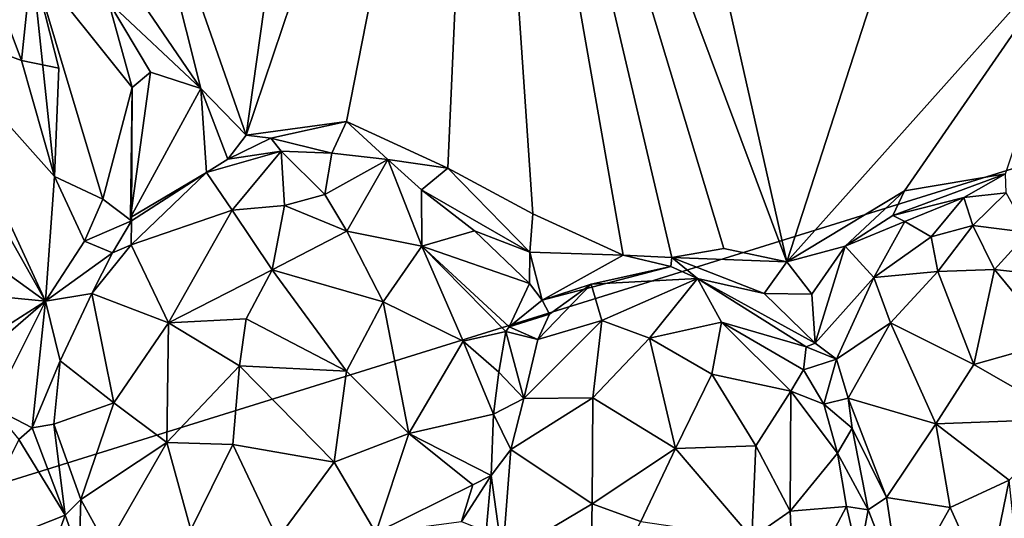
# Model space of a CAD drawing. Units: metres. Extents: x 24.6 to 29.5, y -12.2 to 12.1.
# Drawn here: x 26.8 to 27.7, y -8.7 to -8.3 of the extents above; entities that cross this region are included whole.
import ezdxf

# ---------------------------------------------------------------- set-up
doc = ezdxf.new("R2010")
doc.units = ezdxf.units.M

msp = doc.modelspace()

# ---------------------------------------------------------------- linework, layer by layer
at = {"layer": '1'}
for points in [[(25.06368, -9.24152, -1.58166), (25.0899, -7.89947, -1.58343), (27.20317, -7.14436, -1.58113)], [(25.06368, -9.24152, -1.58166), (27.20317, -7.14436, -1.58113), (29.46762, -7.86936, -1.56231)], [(27.09597, -7.73783, -1.12399), (26.89825, -8.09761, -1.11178), (27.00303, -8.39797, -1.1049)], [(27.09597, -7.73783, -1.12399), (27.00303, -8.39797, -1.1049), (27.20903, -7.7875, -1.11413)], [(27.00303, -8.39797, -1.1049), (27.09122, -8.38591, -1.10708), (27.20903, -7.7875, -1.11413)], [(27.20903, -7.7875, -1.11413), (27.09122, -8.38591, -1.10708), (27.18049, -8.42678, -1.10783)], [(27.18049, -8.42678, -1.10783), (27.25535, -8.46706, -1.10795), (27.20903, -7.7875, -1.11413)], [(27.20903, -7.7875, -1.11413), (27.25535, -8.46706, -1.10795), (27.33457, -8.50342, -1.10739)], [(27.20903, -7.7875, -1.11413), (27.33457, -8.50342, -1.10739), (27.37738, -8.50548, -1.10527)], [(27.20903, -7.7875, -1.11413), (27.37738, -8.50548, -1.10527), (27.42324, -8.49773, -1.10697)], [(27.20903, -7.7875, -1.11413), (27.42324, -8.49773, -1.10697), (27.47851, -8.50931, -1.10661)], [(27.32272, -7.81838, -1.10967), (27.20903, -7.7875, -1.11413), (27.47851, -8.50931, -1.10661)], [(27.32272, -7.81838, -1.10967), (27.47851, -8.50931, -1.10661), (27.71112, -7.79155, -1.11186)], [(27.47851, -8.50931, -1.10661), (27.74471, -8.21093, -1.10821), (27.71112, -7.79155, -1.11186)], [(28.48863, -8.84715, -1.5673), (25.06368, -9.24152, -1.58166), (29.46762, -7.86936, -1.56231)], [(26.89825, -8.09761, -1.11178), (26.86355, -8.21033, -1.10909), (26.96313, -8.35685, -1.11078)], [(26.89825, -8.09761, -1.11178), (26.96313, -8.35685, -1.11078), (27.00303, -8.39797, -1.1049)], [(26.86355, -8.21033, -1.10909), (26.88207, -8.28053, -1.10106), (26.96313, -8.35685, -1.11078)], [(27.47851, -8.50931, -1.10661), (27.58193, -8.44693, -1.10513), (27.74471, -8.21093, -1.10821)], [(27.74471, -8.21093, -1.10821), (27.58193, -8.44693, -1.10513), (27.67093, -8.43196, -1.1047)], [(26.71353, -8.29835, -0.96647), (26.80558, -8.33214, -0.97237), (26.7706, -8.23924, -0.98702)], [(26.7706, -8.23924, -0.98702), (26.80558, -8.33214, -0.97237), (26.8145, -8.24541, -1.00839)], [(26.8145, -8.24541, -1.00839), (26.80558, -8.33214, -0.97237), (26.83834, -8.33885, -0.98228)], [(26.83834, -8.33885, -0.98228), (26.8346, -8.43415, -0.971), (26.8145, -8.24541, -1.00839)], [(26.8145, -8.24541, -1.00839), (26.8346, -8.43415, -0.971), (26.87698, -8.45416, -0.99929)], [(26.88207, -8.28053, -1.10106), (26.8145, -8.24541, -1.00839), (26.90276, -8.35594, -1.07221)], [(26.90276, -8.35594, -1.07221), (26.8145, -8.24541, -1.00839), (26.87698, -8.45416, -0.99929)], [(26.88207, -8.28053, -1.10106), (26.90276, -8.35594, -1.07221), (26.91895, -8.34253, -1.10443)], [(26.88207, -8.28053, -1.10106), (26.91895, -8.34253, -1.10443), (26.96313, -8.35685, -1.11078)], [(26.71353, -8.29835, -0.96647), (26.73025, -8.37303, -0.97277), (26.82676, -8.54403, -0.97375)], [(26.71353, -8.29835, -0.96647), (26.82676, -8.54403, -0.97375), (26.8346, -8.43415, -0.971)], [(26.71353, -8.29835, -0.96647), (26.8346, -8.43415, -0.971), (26.80558, -8.33214, -0.97237)], [(26.83834, -8.33885, -0.98228), (26.80558, -8.33214, -0.97237), (26.8346, -8.43415, -0.971)], [(26.91895, -8.34253, -1.10443), (26.90276, -8.35594, -1.07221), (26.90132, -8.47027, -1.0288)], [(26.90132, -8.47027, -1.0288), (26.96313, -8.35685, -1.11078), (26.91895, -8.34253, -1.10443)], [(26.90276, -8.35594, -1.07221), (26.87698, -8.45416, -0.99929), (26.90231, -8.47312, -1.01753)], [(26.90276, -8.35594, -1.07221), (26.90231, -8.47312, -1.01753), (26.90132, -8.47027, -1.0288)], [(26.90132, -8.47027, -1.0288), (26.96822, -8.43082, -1.06388), (26.96313, -8.35685, -1.11078)], [(26.96313, -8.35685, -1.11078), (26.96822, -8.43082, -1.06388), (26.98696, -8.41885, -1.08572)], [(26.96313, -8.35685, -1.11078), (26.98696, -8.41885, -1.08572), (27.00303, -8.39797, -1.1049)], [(26.73025, -8.37303, -0.97277), (26.76691, -8.50082, -0.97861), (26.82676, -8.54403, -0.97375)], [(27.00303, -8.39797, -1.1049), (27.02478, -8.40062, -1.10617), (27.09122, -8.38591, -1.10708)], [(27.02478, -8.40062, -1.10617), (27.07855, -8.4138, -1.09565), (27.09122, -8.38591, -1.10708)], [(27.09122, -8.38591, -1.10708), (27.07855, -8.4138, -1.09565), (27.12767, -8.41941, -1.09607)], [(27.09122, -8.38591, -1.10708), (27.12767, -8.41941, -1.09607), (27.18049, -8.42678, -1.10783)], [(27.00303, -8.39797, -1.1049), (26.98696, -8.41885, -1.08572), (27.02478, -8.40062, -1.10617)], [(27.02478, -8.40062, -1.10617), (26.98696, -8.41885, -1.08572), (27.0338, -8.41204, -1.0939)], [(27.02478, -8.40062, -1.10617), (27.0338, -8.41204, -1.0939), (27.07855, -8.4138, -1.09565)], [(26.96822, -8.43082, -1.06388), (26.99092, -8.46394, -0.93608), (27.0338, -8.41204, -1.0939)], [(26.98696, -8.41885, -1.08572), (26.96822, -8.43082, -1.06388), (27.0338, -8.41204, -1.0939)], [(27.0338, -8.41204, -1.0939), (26.99092, -8.46394, -0.93608), (27.03673, -8.45985, -0.93326)], [(27.0338, -8.41204, -1.0939), (27.03673, -8.45985, -0.93326), (27.07216, -8.4502, -0.96412)], [(27.0338, -8.41204, -1.0939), (27.07216, -8.4502, -0.96412), (27.07855, -8.4138, -1.09565)], [(27.07855, -8.4138, -1.09565), (27.07216, -8.4502, -0.96412), (27.12767, -8.41941, -1.09607)], [(27.07216, -8.4502, -0.96412), (27.09174, -8.48243, -0.92118), (27.12767, -8.41941, -1.09607)], [(27.12767, -8.41941, -1.09607), (27.09174, -8.48243, -0.92118), (27.15746, -8.49546, -0.96127)], [(27.12767, -8.41941, -1.09607), (27.15746, -8.49546, -0.96127), (27.15716, -8.44609, -1.08668)], [(27.12767, -8.41941, -1.09607), (27.15716, -8.44609, -1.08668), (27.18049, -8.42678, -1.10783)], [(26.90132, -8.47027, -1.0288), (26.90231, -8.47312, -1.01753), (26.96822, -8.43082, -1.06388)], [(26.96822, -8.43082, -1.06388), (26.90231, -8.47312, -1.01753), (26.90189, -8.49426, -0.97277)], [(26.96822, -8.43082, -1.06388), (26.90189, -8.49426, -0.97277), (26.99092, -8.46394, -0.93608)], [(27.18049, -8.42678, -1.10783), (27.15716, -8.44609, -1.08668), (27.2527, -8.50072, -1.10664)], [(27.18049, -8.42678, -1.10783), (27.2527, -8.50072, -1.10664), (27.25535, -8.46706, -1.10795)], [(27.58193, -8.44693, -1.10513), (27.57183, -8.46851, -1.0946), (27.67093, -8.43196, -1.1047)], [(27.67093, -8.43196, -1.1047), (27.57183, -8.46851, -1.0946), (27.63414, -8.45272, -1.09409)], [(27.67093, -8.43196, -1.1047), (27.63414, -8.45272, -1.09409), (27.67155, -8.4486, -1.09368)], [(26.8346, -8.43415, -0.971), (26.82676, -8.54403, -0.97375), (26.86101, -8.49125, -0.98342)], [(26.87698, -8.45416, -0.99929), (26.8346, -8.43415, -0.971), (26.86101, -8.49125, -0.98342)], [(27.07216, -8.4502, -0.96412), (27.03673, -8.45985, -0.93326), (27.09174, -8.48243, -0.92118)], [(27.15716, -8.44609, -1.08668), (27.15746, -8.49546, -0.96127), (27.20399, -8.48209, -1.08287)], [(27.2527, -8.50072, -1.10664), (27.15716, -8.44609, -1.08668), (27.20399, -8.48209, -1.08287)], [(27.47851, -8.50931, -1.10661), (27.52985, -8.49545, -1.10401), (27.58193, -8.44693, -1.10513)], [(27.58193, -8.44693, -1.10513), (27.52985, -8.49545, -1.10401), (27.57183, -8.46851, -1.0946)], [(27.63414, -8.45272, -1.09409), (27.64225, -8.47724, -1.0027), (27.67155, -8.4486, -1.09368)], [(27.67155, -8.4486, -1.09368), (27.64225, -8.47724, -1.0027), (27.69081, -8.48362, -0.99311)], [(26.87698, -8.45416, -0.99929), (26.86101, -8.49125, -0.98342), (26.90231, -8.47312, -1.01753)], [(27.57183, -8.46851, -1.0946), (27.58248, -8.47388, -1.07515), (27.63414, -8.45272, -1.09409)], [(27.58248, -8.47388, -1.07515), (27.60543, -8.4873, -1.00327), (27.63414, -8.45272, -1.09409)], [(27.63414, -8.45272, -1.09409), (27.60543, -8.4873, -1.00327), (27.64225, -8.47724, -1.0027)], [(26.99092, -8.46394, -0.93608), (26.90189, -8.49426, -0.97277), (26.93492, -8.56314, -0.87905)], [(26.99092, -8.46394, -0.93608), (26.93492, -8.56314, -0.87905), (27.02587, -8.51622, -0.87698)], [(26.99092, -8.46394, -0.93608), (27.02587, -8.51622, -0.87698), (27.03673, -8.45985, -0.93326)], [(27.03673, -8.45985, -0.93326), (27.02587, -8.51622, -0.87698), (27.09174, -8.48243, -0.92118)], [(27.25535, -8.46706, -1.10795), (27.2527, -8.50072, -1.10664), (27.33457, -8.50342, -1.10739)], [(26.90231, -8.47312, -1.01753), (26.86101, -8.49125, -0.98342), (26.88546, -8.50126, -0.98186)], [(26.90189, -8.49426, -0.97277), (26.90231, -8.47312, -1.01753), (26.88546, -8.50126, -0.98186)], [(27.57183, -8.46851, -1.0946), (27.52985, -8.49545, -1.10401), (27.58248, -8.47388, -1.07515)], [(27.52985, -8.49545, -1.10401), (27.55517, -8.5232, -0.99751), (27.58248, -8.47388, -1.07515)], [(27.58248, -8.47388, -1.07515), (27.55517, -8.5232, -0.99751), (27.60543, -8.4873, -1.00327)], [(27.09174, -8.48243, -0.92118), (27.02587, -8.51622, -0.87698), (27.12365, -8.54442, -0.88345)], [(27.15746, -8.49546, -0.96127), (27.09174, -8.48243, -0.92118), (27.12365, -8.54442, -0.88345)], [(27.25233, -8.52837, -1.09799), (27.20399, -8.48209, -1.08287), (27.15746, -8.49546, -0.96127)], [(27.20399, -8.48209, -1.08287), (27.25233, -8.52837, -1.09799), (27.2527, -8.50072, -1.10664)], [(27.60543, -8.4873, -1.00327), (27.61142, -8.51771, -0.9674), (27.64225, -8.47724, -1.0027)], [(27.64225, -8.47724, -1.0027), (27.61142, -8.51771, -0.9674), (27.66133, -8.51611, -0.95675)], [(27.64225, -8.47724, -1.0027), (27.66133, -8.51611, -0.95675), (27.69081, -8.48362, -0.99311)], [(27.69081, -8.48362, -0.99311), (27.66133, -8.51611, -0.95675), (27.75843, -8.52703, -0.98423)], [(26.82676, -8.54403, -0.97375), (26.88546, -8.50126, -0.98186), (26.86101, -8.49125, -0.98342)], [(27.60543, -8.4873, -1.00327), (27.55517, -8.5232, -0.99751), (27.61142, -8.51771, -0.9674)], [(26.76691, -8.50082, -0.97861), (26.75707, -8.5373, -0.98587), (26.82676, -8.54403, -0.97375)], [(26.88546, -8.50126, -0.98186), (26.82676, -8.54403, -0.97375), (26.86736, -8.53731, -0.9631)], [(26.88546, -8.50126, -0.98186), (26.86736, -8.53731, -0.9631), (26.90189, -8.49426, -0.97277)], [(26.90189, -8.49426, -0.97277), (26.86736, -8.53731, -0.9631), (26.93492, -8.56314, -0.87905)], [(27.15746, -8.49546, -0.96127), (27.12365, -8.54442, -0.88345), (27.194, -8.57904, -0.91791)], [(27.15746, -8.49546, -0.96127), (27.194, -8.57904, -0.91791), (27.23141, -8.57077, -0.99195)], [(27.15746, -8.49546, -0.96127), (27.23141, -8.57077, -0.99195), (27.23435, -8.5665, -1.00457)], [(27.25233, -8.52837, -1.09799), (27.15746, -8.49546, -0.96127), (27.23435, -8.5665, -1.00457)], [(27.2527, -8.50072, -1.10664), (27.25233, -8.52837, -1.09799), (27.26352, -8.54313, -1.09367)], [(27.2527, -8.50072, -1.10664), (27.26352, -8.54313, -1.09367), (27.33457, -8.50342, -1.10739)], [(27.42324, -8.49773, -1.10697), (27.37738, -8.50548, -1.10527), (27.47851, -8.50931, -1.10661)], [(27.47851, -8.50931, -1.10661), (27.50051, -8.53785, -1.09907), (27.52985, -8.49545, -1.10401)], [(27.50051, -8.53785, -1.09907), (27.50352, -8.58087, -1.01611), (27.52985, -8.49545, -1.10401)], [(27.50352, -8.58087, -1.01611), (27.55517, -8.5232, -0.99751), (27.52985, -8.49545, -1.10401)], [(27.33457, -8.50342, -1.10739), (27.26352, -8.54313, -1.09367), (27.37662, -8.51353, -1.09582)], [(27.33457, -8.50342, -1.10739), (27.37662, -8.51353, -1.09582), (27.37738, -8.50548, -1.10527)], [(27.39992, -8.52394, -1.07269), (27.37738, -8.50548, -1.10527), (27.37662, -8.51353, -1.09582)], [(27.37738, -8.50548, -1.10527), (27.39992, -8.52394, -1.07269), (27.45877, -8.53709, -1.08972)], [(27.37738, -8.50548, -1.10527), (27.45877, -8.53709, -1.08972), (27.47851, -8.50931, -1.10661)], [(27.47851, -8.50931, -1.10661), (27.45877, -8.53709, -1.08972), (27.50051, -8.53785, -1.09907)], [(26.93492, -8.56314, -0.87905), (27.00322, -8.55951, -0.85666), (27.02587, -8.51622, -0.87698)], [(27.02587, -8.51622, -0.87698), (27.00322, -8.55951, -0.85666), (27.09136, -8.6055, -0.84482)], [(27.02587, -8.51622, -0.87698), (27.09136, -8.6055, -0.84482), (27.12365, -8.54442, -0.88345)], [(27.26352, -8.54313, -1.09367), (27.30654, -8.52895, -1.08607), (27.37662, -8.51353, -1.09582)], [(27.37662, -8.51353, -1.09582), (27.30654, -8.52895, -1.08607), (27.39992, -8.52394, -1.07269)], [(27.55517, -8.5232, -0.99751), (27.56967, -8.56302, -0.95659), (27.61142, -8.51771, -0.9674)], [(27.61142, -8.51771, -0.9674), (27.56967, -8.56302, -0.95659), (27.64309, -8.5997, -0.91978)], [(27.61142, -8.51771, -0.9674), (27.64309, -8.5997, -0.91978), (27.66133, -8.51611, -0.95675)], [(27.66133, -8.51611, -0.95675), (27.64309, -8.5997, -0.91978), (27.71366, -8.57969, -0.93145)], [(27.66133, -8.51611, -0.95675), (27.71366, -8.57969, -0.93145), (27.75843, -8.52703, -0.98423)], [(27.25233, -8.52837, -1.09799), (27.23435, -8.5665, -1.00457), (27.26352, -8.54313, -1.09367)], [(27.30654, -8.52895, -1.08607), (27.31579, -8.56109, -0.96927), (27.39992, -8.52394, -1.07269)], [(27.31579, -8.56109, -0.96927), (27.35793, -8.57646, -0.94111), (27.39992, -8.52394, -1.07269)], [(27.39992, -8.52394, -1.07269), (27.35793, -8.57646, -0.94111), (27.4212, -8.56233, -0.97369)], [(27.39992, -8.52394, -1.07269), (27.4212, -8.56233, -0.97369), (27.49553, -8.58404, -1.00938)], [(27.45877, -8.53709, -1.08972), (27.39992, -8.52394, -1.07269), (27.50352, -8.58087, -1.01611)], [(27.39992, -8.52394, -1.07269), (27.49553, -8.58404, -1.00938), (27.50352, -8.58087, -1.01611)], [(27.50352, -8.58087, -1.01611), (27.52218, -8.59483, -0.98207), (27.55517, -8.5232, -0.99751)], [(27.55517, -8.5232, -0.99751), (27.52218, -8.59483, -0.98207), (27.56967, -8.56302, -0.95659)], [(26.75707, -8.5373, -0.98587), (26.73094, -8.60483, -0.98812), (26.82676, -8.54403, -0.97375)], [(26.82676, -8.54403, -0.97375), (26.83957, -8.59643, -0.97138), (26.86736, -8.53731, -0.9631)], [(26.83957, -8.59643, -0.97138), (26.88686, -8.63341, -0.89816), (26.86736, -8.53731, -0.9631)], [(26.86736, -8.53731, -0.9631), (26.88686, -8.63341, -0.89816), (26.93492, -8.56314, -0.87905)], [(27.30654, -8.52895, -1.08607), (27.26976, -8.5555, -1.05551), (27.25948, -8.57753, -0.98548)], [(27.30654, -8.52895, -1.08607), (27.25948, -8.57753, -0.98548), (27.31579, -8.56109, -0.96927)], [(27.26352, -8.54313, -1.09367), (27.26976, -8.5555, -1.05551), (27.30654, -8.52895, -1.08607)], [(27.45877, -8.53709, -1.08972), (27.50352, -8.58087, -1.01611), (27.50051, -8.53785, -1.09907)], [(26.73094, -8.60483, -0.98812), (26.73697, -8.62133, -0.97823), (26.82676, -8.54403, -0.97375)], [(26.82676, -8.54403, -0.97375), (26.73697, -8.62133, -0.97823), (26.77961, -8.63719, -0.97152)], [(26.82676, -8.54403, -0.97375), (26.77961, -8.63719, -0.97152), (26.81491, -8.6555, -0.97588)], [(26.82676, -8.54403, -0.97375), (26.81491, -8.6555, -0.97588), (26.83957, -8.59643, -0.97138)], [(27.12365, -8.54442, -0.88345), (27.09136, -8.6055, -0.84482), (27.14611, -8.66025, -0.86002)], [(27.12365, -8.54442, -0.88345), (27.14611, -8.66025, -0.86002), (27.194, -8.57904, -0.91791)], [(27.26352, -8.54313, -1.09367), (27.23435, -8.5665, -1.00457), (27.26976, -8.5555, -1.05551)], [(26.93492, -8.56314, -0.87905), (26.88686, -8.63341, -0.89816), (26.93322, -8.66831, -0.86275)], [(26.93492, -8.56314, -0.87905), (26.93322, -8.66831, -0.86275), (26.9973, -8.60079, -0.84493)], [(26.93492, -8.56314, -0.87905), (26.9973, -8.60079, -0.84493), (27.00322, -8.55951, -0.85666)], [(27.00322, -8.55951, -0.85666), (26.9973, -8.60079, -0.84493), (27.09136, -8.6055, -0.84482)], [(27.23435, -8.5665, -1.00457), (27.25948, -8.57753, -0.98548), (27.26976, -8.5555, -1.05551)], [(27.25948, -8.57753, -0.98548), (27.24728, -8.62972, -0.93521), (27.31579, -8.56109, -0.96927)], [(27.31579, -8.56109, -0.96927), (27.24728, -8.62972, -0.93521), (27.30809, -8.62887, -0.90596)], [(27.31579, -8.56109, -0.96927), (27.30809, -8.62887, -0.90596), (27.35793, -8.57646, -0.94111)], [(27.35793, -8.57646, -0.94111), (27.41265, -8.60818, -0.92069), (27.4212, -8.56233, -0.97369)], [(27.4212, -8.56233, -0.97369), (27.41265, -8.60818, -0.92069), (27.48199, -8.6231, -0.94397)], [(27.4212, -8.56233, -0.97369), (27.48199, -8.6231, -0.94397), (27.49317, -8.60449, -0.9751)], [(27.49553, -8.58404, -1.00938), (27.4212, -8.56233, -0.97369), (27.49317, -8.60449, -0.9751)], [(27.52218, -8.59483, -0.98207), (27.53242, -8.62937, -0.96276), (27.56967, -8.56302, -0.95659)], [(27.56967, -8.56302, -0.95659), (27.53242, -8.62937, -0.96276), (27.60972, -8.65184, -0.91864)], [(27.56967, -8.56302, -0.95659), (27.60972, -8.65184, -0.91864), (27.64309, -8.5997, -0.91978)], [(27.23141, -8.57077, -0.99195), (27.194, -8.57904, -0.91791), (27.22536, -8.60645, -0.94507)], [(27.23141, -8.57077, -0.99195), (27.22536, -8.60645, -0.94507), (27.24728, -8.62972, -0.93521)], [(27.23435, -8.5665, -1.00457), (27.23141, -8.57077, -0.99195), (27.25948, -8.57753, -0.98548)], [(27.25948, -8.57753, -0.98548), (27.23141, -8.57077, -0.99195), (27.24728, -8.62972, -0.93521)], [(27.194, -8.57904, -0.91791), (27.14611, -8.66025, -0.86002), (27.22072, -8.64323, -0.9283)], [(27.194, -8.57904, -0.91791), (27.22072, -8.64323, -0.9283), (27.22536, -8.60645, -0.94507)], [(27.30809, -8.62887, -0.90596), (27.38074, -8.67355, -0.87274), (27.35793, -8.57646, -0.94111)], [(27.35793, -8.57646, -0.94111), (27.38074, -8.67355, -0.87274), (27.41265, -8.60818, -0.92069)], [(27.64309, -8.5997, -0.91978), (27.72639, -8.64748, -0.92177), (27.71366, -8.57969, -0.93145)], [(27.49553, -8.58404, -1.00938), (27.49317, -8.60449, -0.9751), (27.52218, -8.59483, -0.98207)], [(27.50352, -8.58087, -1.01611), (27.49553, -8.58404, -1.00938), (27.52218, -8.59483, -0.98207)], [(26.83957, -8.59643, -0.97138), (26.81491, -8.6555, -0.97588), (26.83383, -8.65215, -0.97504)], [(26.83957, -8.59643, -0.97138), (26.83383, -8.65215, -0.97504), (26.88686, -8.63341, -0.89816)], [(27.49317, -8.60449, -0.9751), (27.51108, -8.63452, -0.95981), (27.52218, -8.59483, -0.98207)], [(27.51108, -8.63452, -0.95981), (27.53242, -8.62937, -0.96276), (27.52218, -8.59483, -0.98207)], [(26.93322, -8.66831, -0.86275), (26.99148, -8.66994, -0.83906), (26.9973, -8.60079, -0.84493)], [(26.9973, -8.60079, -0.84493), (26.99148, -8.66994, -0.83906), (27.08062, -8.68573, -0.83667)], [(26.9973, -8.60079, -0.84493), (27.08062, -8.68573, -0.83667), (27.09136, -8.6055, -0.84482)], [(27.08062, -8.68573, -0.83667), (27.14611, -8.66025, -0.86002), (27.09136, -8.6055, -0.84482)], [(27.22536, -8.60645, -0.94507), (27.22072, -8.64323, -0.9283), (27.24728, -8.62972, -0.93521)], [(27.49317, -8.60449, -0.9751), (27.48199, -8.6231, -0.94397), (27.51108, -8.63452, -0.95981)], [(27.60972, -8.65184, -0.91864), (27.72639, -8.64748, -0.92177), (27.64309, -8.5997, -0.91978)], [(27.38074, -8.67355, -0.87274), (27.45124, -8.67121, -0.89762), (27.41265, -8.60818, -0.92069)], [(27.41265, -8.60818, -0.92069), (27.45124, -8.67121, -0.89762), (27.48199, -8.6231, -0.94397)], [(27.48199, -8.6231, -0.94397), (27.45124, -8.67121, -0.89762), (27.48155, -8.72866, -0.89918)], [(27.48199, -8.6231, -0.94397), (27.48155, -8.72866, -0.89918), (27.52314, -8.67775, -0.95254)], [(27.51108, -8.63452, -0.95981), (27.48199, -8.6231, -0.94397), (27.52314, -8.67775, -0.95254)], [(27.22072, -8.64323, -0.9283), (27.23589, -8.67455, -0.92155), (27.24728, -8.62972, -0.93521)], [(27.24728, -8.62972, -0.93521), (27.23589, -8.67455, -0.92155), (27.30809, -8.62887, -0.90596)], [(27.23589, -8.67455, -0.92155), (27.30728, -8.72237, -0.87184), (27.30809, -8.62887, -0.90596)], [(27.30809, -8.62887, -0.90596), (27.30728, -8.72237, -0.87184), (27.38074, -8.67355, -0.87274)], [(27.51108, -8.63452, -0.95981), (27.53595, -8.65567, -0.9566), (27.53242, -8.62937, -0.96276)], [(27.53595, -8.65567, -0.9566), (27.56623, -8.71664, -0.95038), (27.53242, -8.62937, -0.96276)], [(27.53242, -8.62937, -0.96276), (27.56623, -8.71664, -0.95038), (27.60972, -8.65184, -0.91864)], [(26.80328, -8.66555, -0.96446), (26.81491, -8.6555, -0.97588), (26.77961, -8.63719, -0.97152)], [(26.83383, -8.65215, -0.97504), (26.85772, -8.71849, -0.93314), (26.88686, -8.63341, -0.89816)], [(26.88686, -8.63341, -0.89816), (26.85772, -8.71849, -0.93314), (26.93322, -8.66831, -0.86275)], [(27.51108, -8.63452, -0.95981), (27.52314, -8.67775, -0.95254), (27.53595, -8.65567, -0.9566)], [(27.14611, -8.66025, -0.86002), (27.21856, -8.69748, -0.92187), (27.22072, -8.64323, -0.9283)], [(27.22072, -8.64323, -0.9283), (27.21856, -8.69748, -0.92187), (27.23589, -8.67455, -0.92155)], [(27.60972, -8.65184, -0.91864), (27.67417, -8.70148, -0.92155), (27.72639, -8.64748, -0.92177)], [(26.81491, -8.6555, -0.97588), (26.80328, -8.66555, -0.96446), (26.84394, -8.73217, -0.93412)], [(26.83383, -8.65215, -0.97504), (26.81491, -8.6555, -0.97588), (26.84394, -8.73217, -0.93412)], [(26.83383, -8.65215, -0.97504), (26.84394, -8.73217, -0.93412), (26.85772, -8.71849, -0.93314)], [(27.52314, -8.67775, -0.95254), (27.54996, -8.72768, -0.95618), (27.53595, -8.65567, -0.9566)], [(27.53595, -8.65567, -0.9566), (27.54996, -8.72768, -0.95618), (27.56623, -8.71664, -0.95038)], [(27.56623, -8.71664, -0.95038), (27.62209, -8.72544, -0.93496), (27.60972, -8.65184, -0.91864)], [(27.60972, -8.65184, -0.91864), (27.62209, -8.72544, -0.93496), (27.67417, -8.70148, -0.92155)], [(26.80328, -8.66555, -0.96446), (26.75234, -8.76825, -0.85359), (26.84394, -8.73217, -0.93412)], [(27.08062, -8.68573, -0.83667), (27.11717, -8.74769, -0.87055), (27.14611, -8.66025, -0.86002)], [(27.14611, -8.66025, -0.86002), (27.11717, -8.74769, -0.87055), (27.20248, -8.70542, -0.91464)], [(27.14611, -8.66025, -0.86002), (27.20248, -8.70542, -0.91464), (27.21856, -8.69748, -0.92187)], [(26.85772, -8.71849, -0.93314), (26.8805, -8.76026, -0.927), (26.93322, -8.66831, -0.86275)], [(26.93322, -8.66831, -0.86275), (26.8805, -8.76026, -0.927), (26.95437, -8.74507, -0.87188)], [(26.93322, -8.66831, -0.86275), (26.95437, -8.74507, -0.87188), (26.99148, -8.66994, -0.83906)], [(26.99148, -8.66994, -0.83906), (26.95437, -8.74507, -0.87188), (27.03059, -8.75295, -0.85248)], [(26.99148, -8.66994, -0.83906), (27.03059, -8.75295, -0.85248), (27.08062, -8.68573, -0.83667)], [(27.21856, -8.69748, -0.92187), (27.22865, -8.76921, -0.92332), (27.23589, -8.67455, -0.92155)], [(27.23589, -8.67455, -0.92155), (27.22865, -8.76921, -0.92332), (27.30728, -8.72237, -0.87184)], [(27.30728, -8.72237, -0.87184), (27.3501, -8.73789, -0.86123), (27.38074, -8.67355, -0.87274)], [(27.38074, -8.67355, -0.87274), (27.3501, -8.73789, -0.86123), (27.44769, -8.75215, -0.87895)], [(27.45124, -8.67121, -0.89762), (27.38074, -8.67355, -0.87274), (27.44769, -8.75215, -0.87895)], [(27.45124, -8.67121, -0.89762), (27.44769, -8.75215, -0.87895), (27.48155, -8.72866, -0.89918)], [(27.52314, -8.67775, -0.95254), (27.48155, -8.72866, -0.89918), (27.53109, -8.72456, -0.94938)], [(27.52314, -8.67775, -0.95254), (27.53109, -8.72456, -0.94938), (27.54996, -8.72768, -0.95618)], [(27.08062, -8.68573, -0.83667), (27.03059, -8.75295, -0.85248), (27.11717, -8.74769, -0.87055)], [(27.20248, -8.70542, -0.91464), (27.19239, -8.73797, -0.91695), (27.21856, -8.69748, -0.92187)], [(27.19239, -8.73797, -0.91695), (27.21411, -8.74669, -0.92519), (27.21856, -8.69748, -0.92187)], [(27.21856, -8.69748, -0.92187), (27.21411, -8.74669, -0.92519), (27.22865, -8.76921, -0.92332)], [(27.62209, -8.72544, -0.93496), (27.65457, -8.7974, -0.96466), (27.67417, -8.70148, -0.92155)], [(27.67417, -8.70148, -0.92155), (27.65457, -8.7974, -0.96466), (27.68338, -8.79043, -0.95832)], [(27.11717, -8.74769, -0.87055), (27.19239, -8.73797, -0.91695), (27.20248, -8.70542, -0.91464)], [(26.84394, -8.73217, -0.93412), (26.85638, -8.76645, -0.92351), (26.85772, -8.71849, -0.93314)], [(26.85772, -8.71849, -0.93314), (26.85638, -8.76645, -0.92351), (26.8805, -8.76026, -0.927)], [(27.54996, -8.72768, -0.95618), (27.57902, -8.80211, -0.99076), (27.56623, -8.71664, -0.95038)], [(27.56623, -8.71664, -0.95038), (27.57902, -8.80211, -0.99076), (27.62209, -8.72544, -0.93496)], [(27.22865, -8.76921, -0.92332), (27.305, -8.82783, -0.8876), (27.30728, -8.72237, -0.87184)], [(27.30728, -8.72237, -0.87184), (27.305, -8.82783, -0.8876), (27.3501, -8.73789, -0.86123)], [(27.48155, -8.72866, -0.89918), (27.48506, -8.81147, -0.91567), (27.53109, -8.72456, -0.94938)], [(27.48506, -8.81147, -0.91567), (27.54202, -8.77154, -0.96439), (27.53109, -8.72456, -0.94938)], [(27.53109, -8.72456, -0.94938), (27.54202, -8.77154, -0.96439), (27.54996, -8.72768, -0.95618)], [(27.54996, -8.72768, -0.95618), (27.54202, -8.77154, -0.96439), (27.57902, -8.80211, -0.99076)], [(27.62209, -8.72544, -0.93496), (27.57902, -8.80211, -0.99076), (27.65457, -8.7974, -0.96466)], [(26.75234, -8.76825, -0.85359), (26.81934, -8.80026, -0.87497), (26.84394, -8.73217, -0.93412)], [(26.84394, -8.73217, -0.93412), (26.81934, -8.80026, -0.87497), (26.85638, -8.76645, -0.92351)], [(27.48155, -8.72866, -0.89918), (27.44769, -8.75215, -0.87895), (27.48506, -8.81147, -0.91567)]]:
    msp.add_3dface(points, dxfattribs=at)

doc.saveas('drawing.dxf')
